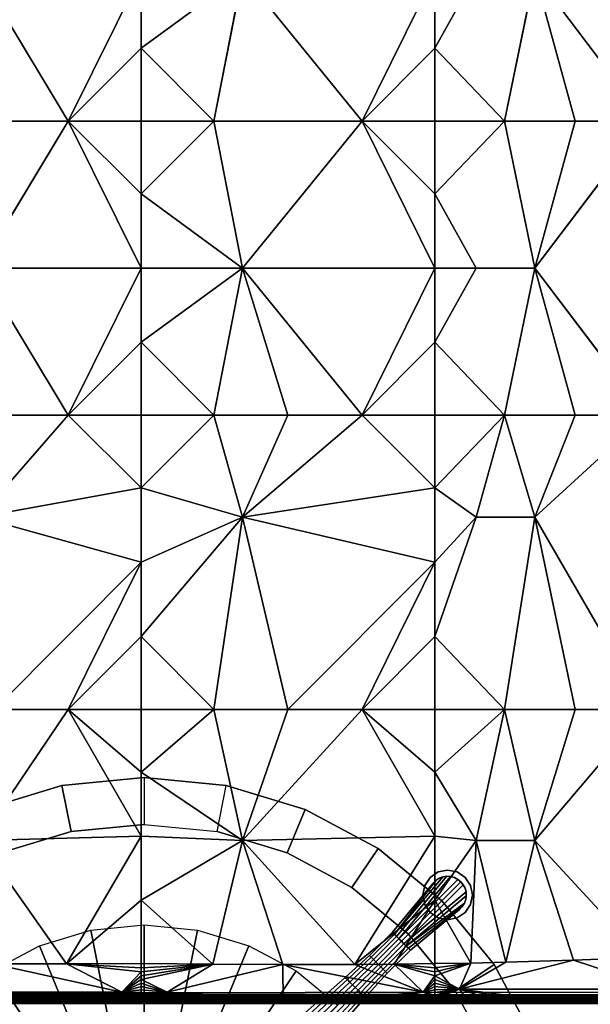
# Model space of a CAD drawing. Units: inches. Extents: x 0 to 236, y -4 to 202.
# Drawn here: x 210 to 221, y 12 to 32 of the extents above; entities that cross this region are included whole.
import ezdxf

# ---------------------------------------------------------------- set-up
doc = ezdxf.new("R2010")
doc.units = ezdxf.units.IN
doc.header["$MEASUREMENT"] = 0
for name, color, linetype in [('SEAT-UPHOLSTERY', 5, 'Continuous'), ('TABLE-BASE', 6, 'Continuous'), ('TABLE-LAMTOP', 6, 'Continuous'), ('TABLE-TOPEDGE', 6, 'Continuous')]:
    doc.layers.add(name, color=color, linetype=linetype)

# ---------------------------------------------------------------- blocks, each defined once
blk = doc.blocks.new('L5451L_0T')
at = {"layer": 'TABLE-BASE'}
for points in [[(2.82, -0.561, 20.466), (2.875, 0, 20.466), (5.5, 0, 20.466), (5.394, -1.073, 20.466)], [(2.656, -1.1, 20.466), (2.82, -0.561, 20.466), (5.394, -1.073, 20.466), (5.081, -2.105, 20.466)], [(2.39, -1.597, 20.466), (2.656, -1.1, 20.466), (5.081, -2.105, 20.466), (4.573, -3.056, 20.466)], [(2.033, -2.033, 20.466), (2.39, -1.597, 20.466), (4.573, -3.056, 20.466), (3.889, -3.889, 20.466)], [(1.597, -2.39, 20.466), (2.033, -2.033, 20.466), (3.889, -3.889, 20.466), (3.056, -4.573, 20.466)], [(1.1, -2.656, 20.466), (1.597, -2.39, 20.466), (3.056, -4.573, 20.466), (2.105, -5.081, 20.466)], [(0.561, -2.82, 20.466), (1.1, -2.656, 20.466), (2.105, -5.081, 20.466), (1.073, -5.394, 20.466)], [(0, -2.875, 20.466), (0.561, -2.82, 20.466), (1.073, -5.394, 20.466), (0, -5.5, 20.466)], [(-0.278, -4.869, 1.024), (-0.354, -4.855, 0.963), (-0.283, -6, 0.863), (-0.222, -6, 0.913)], [(-0.191, -4.879, 1.069), (-0.278, -4.869, 1.024), (-0.222, -6, 0.913), (-0.153, -6, 0.95)], [(-0.098, -4.885, 1.096), (-0.191, -4.879, 1.069), (-0.153, -6, 0.95), (-0.078, -6, 0.973)], [(0, -4.887, 1.106), (-0.098, -4.885, 1.096), (-0.078, -6, 0.973), (0, -6, 0.98)], [(0.098, -4.885, 1.096), (0, -4.887, 1.106), (0, -6, 0.98), (0.078, -6, 0.973)], [(0.191, -4.879, 1.069), (0.098, -4.885, 1.096), (0.078, -6, 0.973), (0.153, -6, 0.95)], [(0.278, -4.869, 1.024), (0.191, -4.879, 1.069), (0.153, -6, 0.95), (0.222, -6, 0.913)], [(0.354, -4.855, 0.963), (0.278, -4.869, 1.024), (0.222, -6, 0.913), (0.283, -6, 0.863)], [(-0.222, -6, 0.913), (-0.283, -6, 0.863), (-0.255, -6.656, 0.875), (-0.2, -6.656, 0.92)], [(-0.153, -6, 0.95), (-0.222, -6, 0.913), (-0.2, -6.656, 0.92), (-0.138, -6.656, 0.953)], [(-0.078, -6, 0.973), (-0.153, -6, 0.95), (-0.138, -6.656, 0.953), (-0.07, -6.656, 0.973)], [(0, -6, 0.98), (-0.078, -6, 0.973), (-0.07, -6.656, 0.973), (0, -6.656, 0.98)], [(0.078, -6, 0.973), (0, -6, 0.98), (0, -6.656, 0.98), (0.07, -6.656, 0.973)], [(0.153, -6, 0.95), (0.078, -6, 0.973), (0.07, -6.656, 0.973), (0.138, -6.656, 0.953)], [(0.222, -6, 0.913), (0.153, -6, 0.95), (0.138, -6.656, 0.953), (0.2, -6.656, 0.92)], [(0.283, -6, 0.863), (0.222, -6, 0.913), (0.2, -6.656, 0.92), (0.255, -6.656, 0.875)], [(-0.2, -6.656, 0.92), (-0.255, -6.656, 0.875), (-0.255, -7.312, 0.875), (-0.2, -7.312, 0.888)], [(-0.138, -6.656, 0.953), (-0.2, -6.656, 0.92), (-0.2, -7.312, 0.888), (-0.138, -7.312, 0.903)], [(-0.07, -6.656, 0.973), (-0.138, -6.656, 0.953), (-0.138, -7.312, 0.903), (-0.07, -7.312, 0.912)], [(0, -6.656, 0.98), (-0.07, -6.656, 0.973), (-0.07, -7.312, 0.912), (0, -7.312, 0.918)], [(0.07, -6.656, 0.973), (0, -6.656, 0.98), (0, -7.312, 0.918), (0.07, -7.312, 0.912)], [(0.138, -6.656, 0.953), (0.07, -6.656, 0.973), (0.07, -7.312, 0.912), (0.138, -7.312, 0.902)], [(0.2, -6.656, 0.92), (0.138, -6.656, 0.953), (0.138, -7.312, 0.902), (0.2, -7.312, 0.886)], [(0.255, -6.656, 0.875), (0.2, -6.656, 0.92), (0.2, -7.312, 0.886), (0.255, -7.312, 0.875)], [(-0.138, -7.312, 0.903), (-0.2, -7.312, 0.888), (-0.373, -8.668, 0.918), (-0.356, -8.744, 0.918)], [(-0.2, -7.312, 0.888), (-0.255, -7.312, 0.875), (-0.373, -8.59, 0.918), (-0.373, -8.668, 0.918)], [(-0.373, -8.59, 0.875), (-0.373, -8.59, 0.918), (-0.255, -7.312, 0.875), (-0.373, -8.59, 0.875)], [(-0.138, -7.312, 0.903), (-0.356, -8.744, 0.918), (-0.323, -8.815, 0.918), (-0.277, -8.878, 0.918)], [(-0.07, -7.312, 0.912), (-0.138, -7.312, 0.903), (-0.277, -8.878, 0.918), (-0.219, -8.929, 0.918)], [(-0.07, -7.312, 0.912), (-0.219, -8.929, 0.918), (-0.151, -8.968, 0.918), (-0.077, -8.992, 0.918)], [(0, -7.312, 0.918), (-0.07, -7.312, 0.912), (-0.077, -8.992, 0.918), (0, -9, 0.918)], [(0.07, -7.312, 0.912), (0, -7.312, 0.918), (0, -9, 0.918), (0.077, -8.992, 0.918)], [(0.138, -7.312, 0.902), (0.07, -7.312, 0.912), (0.219, -8.929, 0.918), (0.277, -8.878, 0.918)], [(0.07, -7.312, 0.912), (0.077, -8.992, 0.918), (0.151, -8.968, 0.918), (0.219, -8.929, 0.918)], [(0.2, -7.312, 0.886), (0.138, -7.312, 0.902), (0.277, -8.878, 0.918), (0.323, -8.815, 0.918)], [(0.255, -7.312, 0.875), (0.2, -7.312, 0.886), (0.373, -8.668, 0.918), (0.373, -8.59, 0.918)], [(0.2, -7.312, 0.886), (0.323, -8.815, 0.918), (0.356, -8.744, 0.918), (0.373, -8.668, 0.918)], [(0.255, -7.312, 0.875), (0.373, -8.59, 0.918), (0.373, -8.59, 0.875)], [(-0.462, -8.434), (-0.462, -8.434, 0.125), (-0.354, -8.271, 0.125), (-0.354, -8.271)], [(-0.354, -8.271), (-0.354, -8.271, 0.125), (-0.191, -8.163, 0.125), (-0.191, -8.163)], [(-0.191, -8.163), (-0.191, -8.163, 0.125), (0, -8.125, 0.125), (0, -8.125)], [(0, -8.125), (0, -8.125, 0.125), (0.191, -8.163, 0.125), (0.191, -8.163)], [(0.191, -8.163), (0.191, -8.163, 0.125), (0.354, -8.271, 0.125), (0.354, -8.271)], [(0.354, -8.271), (0.354, -8.271, 0.125), (0.462, -8.434, 0.125), (0.462, -8.434)], [(-0.5, -8.625), (-0.5, -8.625, 0.125), (-0.462, -8.434, 0.125), (-0.462, -8.434)], [(0.462, -8.434), (0.462, -8.434, 0.125), (0.5, -8.625, 0.125), (0.5, -8.625)], [(-0.462, -8.816), (-0.462, -8.816, 0.125), (-0.5, -8.625, 0.125), (-0.5, -8.625)], [(-0.373, -8.668, 0.875), (-0.373, -8.59, 0.875), (-0.373, -8.59, 0.125), (-0.373, -8.668, 0.125)], [(-0.373, -8.668, 0.918), (-0.373, -8.59, 0.918), (-0.373, -8.59, 0.875), (-0.373, -8.668, 0.875)], [(-0.356, -8.744, 0.875), (-0.373, -8.668, 0.875), (-0.373, -8.668, 0.125), (-0.356, -8.744, 0.125)], [(-0.356, -8.744, 0.918), (-0.373, -8.668, 0.918), (-0.373, -8.668, 0.875), (-0.356, -8.744, 0.875)], [(0.373, -8.668, 0.875), (0.356, -8.744, 0.875), (0.356, -8.744, 0.125), (0.373, -8.668, 0.125)], [(0.373, -8.668, 0.918), (0.356, -8.744, 0.918), (0.356, -8.744, 0.875), (0.373, -8.668, 0.875)], [(0.373, -8.59, 0.875), (0.373, -8.668, 0.875), (0.373, -8.668, 0.125), (0.373, -8.59, 0.125)], [(0.373, -8.59, 0.918), (0.373, -8.668, 0.918), (0.373, -8.668, 0.875), (0.373, -8.59, 0.875)], [(0.5, -8.625), (0.5, -8.625, 0.125), (0.462, -8.816, 0.125), (0.462, -8.816)], [(-0.354, -8.979), (-0.354, -8.979, 0.125), (-0.462, -8.816, 0.125), (-0.462, -8.816)], [(-0.323, -8.815, 0.875), (-0.356, -8.744, 0.875), (-0.356, -8.744, 0.125), (-0.323, -8.815, 0.125)], [(-0.323, -8.815, 0.918), (-0.356, -8.744, 0.918), (-0.356, -8.744, 0.875), (-0.323, -8.815, 0.875)], [(-0.277, -8.878, 0.875), (-0.323, -8.815, 0.875), (-0.323, -8.815, 0.125), (-0.277, -8.878, 0.125)], [(-0.277, -8.878, 0.918), (-0.323, -8.815, 0.918), (-0.323, -8.815, 0.875), (-0.277, -8.878, 0.875)], [(-0.219, -8.929, 0.875), (-0.277, -8.878, 0.875), (-0.277, -8.878, 0.125), (-0.219, -8.929, 0.125)], [(-0.219, -8.929, 0.918), (-0.277, -8.878, 0.918), (-0.277, -8.878, 0.875), (-0.219, -8.929, 0.875)], [(0.277, -8.878, 0.875), (0.219, -8.929, 0.875), (0.219, -8.929, 0.125), (0.277, -8.878, 0.125)], [(0.277, -8.878, 0.918), (0.219, -8.929, 0.918), (0.219, -8.929, 0.875), (0.277, -8.878, 0.875)], [(0.323, -8.815, 0.875), (0.277, -8.878, 0.875), (0.277, -8.878, 0.125), (0.323, -8.815, 0.125)], [(0.323, -8.815, 0.918), (0.277, -8.878, 0.918), (0.277, -8.878, 0.875), (0.323, -8.815, 0.875)], [(0.356, -8.744, 0.875), (0.323, -8.815, 0.875), (0.323, -8.815, 0.125), (0.356, -8.744, 0.125)], [(0.356, -8.744, 0.918), (0.323, -8.815, 0.918), (0.323, -8.815, 0.875), (0.356, -8.744, 0.875)], [(0.462, -8.816), (0.462, -8.816, 0.125), (0.354, -8.979, 0.125), (0.354, -8.979)], [(-0.191, -9.087), (-0.191, -9.087, 0.125), (-0.354, -8.979, 0.125), (-0.354, -8.979)], [(-0.151, -8.968, 0.875), (-0.219, -8.929, 0.875), (-0.219, -8.929, 0.125), (-0.151, -8.968, 0.125)], [(-0.151, -8.968, 0.918), (-0.219, -8.929, 0.918), (-0.219, -8.929, 0.875), (-0.151, -8.968, 0.875)], [(0, -9.125), (0, -9.125, 0.125), (-0.191, -9.087, 0.125), (-0.191, -9.087)], [(-0.077, -8.992, 0.875), (-0.151, -8.968, 0.875), (-0.151, -8.968, 0.125), (-0.077, -8.992, 0.125)], [(-0.077, -8.992, 0.918), (-0.151, -8.968, 0.918), (-0.151, -8.968, 0.875), (-0.077, -8.992, 0.875)], [(0, -9, 0.875), (-0.077, -8.992, 0.875), (-0.077, -8.992, 0.125), (0, -9, 0.125)], [(0, -9, 0.918), (-0.077, -8.992, 0.918), (-0.077, -8.992, 0.875), (0, -9, 0.875)], [(0.077, -8.992, 0.875), (0, -9, 0.875), (0, -9, 0.125), (0.077, -8.992, 0.125)], [(0.077, -8.992, 0.918), (0, -9, 0.918), (0, -9, 0.875), (0.077, -8.992, 0.875)], [(0.191, -9.087), (0.191, -9.087, 0.125), (0, -9.125, 0.125), (0, -9.125)], [(0.151, -8.968, 0.875), (0.077, -8.992, 0.875), (0.077, -8.992, 0.125), (0.151, -8.968, 0.125)], [(0.151, -8.968, 0.918), (0.077, -8.992, 0.918), (0.077, -8.992, 0.875), (0.151, -8.968, 0.875)], [(0.219, -8.929, 0.875), (0.151, -8.968, 0.875), (0.151, -8.968, 0.125), (0.219, -8.929, 0.125)], [(0.219, -8.929, 0.918), (0.151, -8.968, 0.918), (0.151, -8.968, 0.875), (0.219, -8.929, 0.875)], [(0.354, -8.979), (0.354, -8.979, 0.125), (0.191, -9.087, 0.125), (0.191, -9.087)]]:
    blk.add_3dface(points, dxfattribs=at)
for points, invisible_edges in [([(-0.283, -6, 0.171), (-0.283, -6, 0.863), (-0.354, -4.855, 0.963), (-0.354, -4.855, 0.215)], 5), ([(0.354, -4.855, 0.963), (0.283, -6, 0.863), (0.283, -6, 0.171), (0.354, -4.855, 0.215)], 10), ([(-0.255, -6.656, 0.147), (-0.255, -6.656, 0.875), (-0.283, -6, 0.863), (-0.283, -6, 0.171)], 5), ([(0.283, -6, 0.863), (0.255, -6.656, 0.875), (0.255, -6.656, 0.147), (0.283, -6, 0.171)], 10), ([(-0.255, -7.312, 0.125), (-0.255, -7.312, 0.875), (-0.255, -6.656, 0.875), (-0.255, -6.656, 0.147)], 5), ([(0.255, -6.656, 0.875), (0.255, -7.312, 0.875), (0.255, -7.312, 0.125), (0.255, -6.656, 0.147)], 10), ([(-0.255, -7.312, 0.875), (-0.255, -7.312, 0.125), (-0.373, -8.59, 0.125), (-0.373, -8.59, 0.875)], 1), ([(0.373, -8.59, 0.125), (0.255, -7.312, 0.125), (0.255, -7.312, 0.875), (0.373, -8.59, 0.875)], 2), ([(-0.354, -8.271, 0.125), (-0.462, -8.434, 0.125), (-0.5, -8.625, 0.125), (-0.462, -8.816, 0.125)], 8), ([(-0.191, -8.163, 0.125), (-0.354, -8.271, 0.125), (-0.462, -8.816, 0.125), (-0.354, -8.979, 0.125)], 10), ([(-0.354, -8.979, 0.125), (-0.191, -9.087, 0.125), (0, -8.125, 0.125), (-0.191, -8.163, 0.125)], 10), ([(0.191, -8.163, 0.125), (0, -8.125, 0.125), (-0.191, -9.087, 0.125), (0, -9.125, 0.125)], 10), ([(0, -9.125, 0.125), (0.191, -9.087, 0.125), (0.354, -8.271, 0.125), (0.191, -8.163, 0.125)], 10), ([(0.191, -9.087, 0.125), (0.354, -8.979, 0.125), (0.462, -8.434, 0.125), (0.354, -8.271, 0.125)], 10), ([(0.354, -8.979, 0.125), (0.462, -8.816, 0.125), (0.5, -8.625, 0.125), (0.462, -8.434, 0.125)], 8)]:
    blk.add_3dface(points, dxfattribs=dict(at, invisible_edges=invisible_edges))
at = {"layer": 'TABLE-LAMTOP'}
for points, invisible_edges in [([(0, 0, 21.45), (8.297, 1.65, 21.45), (7.816, 3.238, 21.45), (7.034, 4.7, 21.45)], 9), ([(6.943, 2.876, 20.466), (7.37, 1.466, 20.466), (0, 0, 20.466), (6.248, 4.175, 20.466)], 6), ([(0, 0, 21.45), (8.297, -1.65, 21.45), (8.46, 0, 21.45), (8.297, 1.65, 21.45)], 9), ([(7.515, 0, 20.466), (7.37, -1.466, 20.466), (0, 0, 20.466), (7.37, 1.466, 20.466)], 6), ([(0, 0, 21.45), (-4.7, -7.034, 21.45), (-3.238, -7.816, 21.45), (-1.65, -8.297, 21.45)], 9), ([(-2.876, -6.943, 20.466), (-4.175, -6.248, 20.466), (0, 0, 20.466), (-1.466, -7.37, 20.466)], 6), ([(0, 0, 21.45), (-1.65, -8.297, 21.45), (0, -8.46, 21.45), (1.65, -8.297, 21.45)], 9), ([(0, -7.515, 20.466), (-1.466, -7.37, 20.466), (0, 0, 20.466), (1.466, -7.37, 20.466)], 6), ([(6.943, -2.876, 20.466), (6.248, -4.175, 20.466), (0, 0, 20.466), (7.37, -1.466, 20.466)], 6), ([(0, 0, 21.45), (7.034, -4.7, 21.45), (7.816, -3.238, 21.45), (8.297, -1.65, 21.45)], 9), ([(5.314, -5.314, 20.466), (4.175, -6.248, 20.466), (0, 0, 20.466), (6.248, -4.175, 20.466)], 6), ([(0, 0, 21.45), (4.7, -7.034, 21.45), (5.982, -5.982, 21.45), (7.034, -4.7, 21.45)], 9), ([(2.876, -6.943, 20.466), (1.466, -7.37, 20.466), (0, 0, 20.466), (4.175, -6.248, 20.466)], 6), ([(0, 0, 21.45), (1.65, -8.297, 21.45), (3.238, -7.816, 21.45), (4.7, -7.034, 21.45)], 9)]:
    blk.add_3dface(points, dxfattribs=dict(at, invisible_edges=invisible_edges))
for points in [[(6.943, -2.876, 20.466), (7.816, -3.238, 20.81), (7.034, -4.7, 20.81), (6.248, -4.175, 20.466)], [(6.248, -4.175, 20.466), (7.034, -4.7, 20.81), (5.982, -5.982, 20.81), (5.314, -5.314, 20.466)], [(4.175, -6.248, 20.466), (4.7, -7.034, 20.81), (3.238, -7.816, 20.81), (2.876, -6.943, 20.466)], [(-1.466, -7.37, 20.466), (-1.65, -8.297, 20.81), (-3.238, -7.816, 20.81), (-2.876, -6.943, 20.466)], [(2.876, -6.943, 20.466), (3.238, -7.816, 20.81), (1.65, -8.297, 20.81), (1.466, -7.37, 20.466)], [(0, -7.515, 20.466), (0, -8.46, 20.81), (-1.65, -8.297, 20.81), (-1.466, -7.37, 20.466)], [(1.466, -7.37, 20.466), (1.65, -8.297, 20.81), (0, -8.46, 20.81), (0, -7.515, 20.466)]]:
    blk.add_3dface(points, dxfattribs=at)
at = {"layer": 'TABLE-TOPEDGE'}
for points in [[(7.816, -3.238, 20.81), (7.816, -3.238, 21.45), (7.034, -4.7, 21.45), (7.034, -4.7, 20.81)], [(7.034, -4.7, 20.81), (7.034, -4.7, 21.45), (5.982, -5.982, 21.45), (5.982, -5.982, 20.81)], [(5.982, -5.982, 20.81), (5.982, -5.982, 21.45), (4.7, -7.034, 21.45), (4.7, -7.034, 20.81)], [(4.7, -7.034, 20.81), (4.7, -7.034, 21.45), (3.238, -7.816, 21.45), (3.238, -7.816, 20.81)], [(-1.65, -8.297, 20.81), (-1.65, -8.297, 21.45), (-3.238, -7.816, 21.45), (-3.238, -7.816, 20.81)], [(3.238, -7.816, 20.81), (3.238, -7.816, 21.45), (1.65, -8.297, 21.45), (1.65, -8.297, 20.81)], [(0, -8.46, 20.81), (0, -8.46, 21.45), (-1.65, -8.297, 21.45), (-1.65, -8.297, 20.81)], [(1.65, -8.297, 20.81), (1.65, -8.297, 21.45), (0, -8.46, 21.45), (0, -8.46, 20.81)]]:
    blk.add_3dface(points, dxfattribs=at)
blk = doc.blocks.new('SSK3N_0T')
at = {"layer": 'SEAT-UPHOLSTERY'}
for points, invisible_edges in [([(-29.264, -11.069, 2.756), (-35.202, 5.599, 2.756), (35.204, 5.596, 2.756)], 15), ([(-29.264, -11.069, 2.756), (35.204, 5.596, 2.756), (29.264, -11.069, 2.756)], 15), ([(29.264, -11.069, 2.756), (35.204, 5.596, 2.756), (29.367, -11.04, 2.756)], 3), ([(29.367, -11.04, 2.756), (35.204, 5.596, 2.756), (29.474, -11.025, 2.756)], 3), ([(29.474, -11.025, 2.756), (35.204, 5.596, 2.756), (29.581, -11.025, 2.756)], 3), ([(29.581, -11.025, 2.756), (35.204, 5.596, 2.756), (29.688, -11.04, 2.756)], 3), ([(29.688, -11.04, 2.756), (35.204, 5.596, 2.756), (29.791, -11.069, 2.756)], 3), ([(29.791, -11.069, 2.756), (35.204, 5.596, 2.756), (29.89, -11.112, 2.756)], 3), ([(29.89, -11.112, 2.756), (35.204, 5.596, 2.756), (29.982, -11.168, 2.756)], 3), ([(29.982, -11.168, 2.756), (35.204, 5.596, 2.756), (30.065, -11.236, 2.756)], 3), ([(30.065, -11.236, 2.756), (35.204, 5.596, 2.756), (30.138, -11.314, 2.756)], 3), ([(30.138, -11.314, 2.756), (35.204, 5.596, 2.756), (30.2, -11.402, 2.756)], 3), ([(30.2, -11.402, 2.756), (35.204, 5.596, 2.756), (30.25, -11.497, 2.756)], 3), ([(30.25, -11.497, 2.756), (35.204, 5.596, 2.756), (35.201, -17.545, 2.756)], 15), ([(35.201, -17.545, 2.756), (35.204, 5.596, 2.756), (35.228, -17.537, 2.758)], 1), ([(35.228, -17.537, 2.758), (35.204, 5.596, 2.756), (35.23, 5.593, 2.758)], 12), ([(35.228, -17.537, 2.758), (35.23, 5.593, 2.758), (35.257, 5.591, 2.764)], 1), ([(35.431, -17.537, 2.961), (35.433, 5.591, 2.992), (35.433, -17.541, 2.981)], 2), ([(35.433, 5.591, 2.992), (35.433, -17.917, 6.099), (35.433, -17.905, 5.239)], 13), ([(35.433, 5.591, 13.609), (35.433, -0.017, 13.746), (35.433, 5.591, 2.992)], 15), ([(35.433, 5.591, 2.992), (35.433, -5.902, 13.745), (35.433, -17.777, 7.543)], 15), ([(35.433, 5.591, 2.992), (35.433, -17.824, 4.396), (35.433, -17.541, 2.981)], 15), ([(35.433, 5.591, 2.992), (35.433, -0.017, 13.746), (35.433, -5.902, 13.745)], 15), ([(35.433, 5.591, 13.609), (35.433, 4.883, 13.809), (35.433, -0.017, 13.746)], 12), ([(35.433, 5.591, 2.992), (35.433, -17.868, 6.873), (35.433, -17.917, 6.099)], 13), ([(35.433, -17.905, 5.239), (35.433, -17.824, 4.396), (35.433, 5.591, 2.992)], 15), ([(35.433, -17.777, 7.543), (35.433, -17.868, 6.873), (35.433, 5.591, 2.992)], 15), ([(23.622, 4.245, 14.879), (17.717, 4.245, 14.879), (20.669, 2.004, 15.214)], 1), ([(35.433, 3.422, 14.06), (35.433, 2.743, 14.102), (35.433, -0.017, 13.746)], 2), ([(35.433, -0.017, 13.746), (35.433, 2.743, 14.102), (35.433, 0.699, 13.923)], 1), ([(14.764, 0.827, 15.12), (17.717, 1.396, 14.855), (14.764, 2.004, 15.214)], 1), ([(20.669, 0.827, 15.12), (20.669, 2.004, 15.214), (17.717, 1.396, 14.855)], 12), ([(20.669, 0.827, 15.12), (23.622, 1.396, 14.855), (20.669, 2.004, 15.214)], 1), ([(25.668, 0.827, 15.087), (29.528, 1.396, 14.855), (25.67, 2.004, 15.187)], 1), ([(16.253, 0, 14.862), (17.717, 1.396, 14.855), (14.764, 0.827, 15.12)], 2), ([(19.18, 0, 14.862), (20.669, 0.827, 15.12), (17.717, 1.396, 14.855)], 2), ([(22.159, 0, 14.862), (23.622, 1.396, 14.855), (20.669, 0.827, 15.12)], 2), ([(28.062, 0, 14.862), (29.528, 1.396, 14.855), (25.668, 0.827, 15.087)], 2), ([(35.433, -0.017, 13.746), (35.433, -3.052, 14.205), (35.433, -3.75, 14.17)], 1), ([(35.433, -0.017, 13.746), (35.433, -5.168, 13.945), (35.433, -5.902, 13.745)], 12), ([(35.433, -0.017, 13.746), (35.433, -2.343, 14.188), (35.433, -3.052, 14.205)], 12), ([(17.717, -2.956, 14.972), (17.717, -1.465, 14.87), (14.764, -3.864, 15.35)], 12), ([(20.669, -3.864, 15.35), (17.717, -1.465, 14.87), (17.717, -2.956, 14.972)], 12), ([(14.764, -3.864, 15.35), (17.717, -4.445, 14.87), (17.717, -2.956, 14.972)], 12), ([(17.717, -2.956, 14.972), (17.717, -4.445, 14.87), (20.669, -3.864, 15.35)], 12), ([(35.206, -5.38, 14.541), (35.154, -5.905, 14.461), (35.211, -5.904, 14.395)], 12), ([(35.211, -5.904, 14.395), (35.262, -5.904, 14.324), (35.206, -5.38, 14.541)], 12), ([(35.433, -17.779, 9.765), (35.433, -5.902, 13.745), (35.433, -11.807, 13.746)], 15), ([(35.433, -17.777, 7.543), (35.433, -5.902, 13.745), (35.433, -17.525, 8.662)], 15), ([(35.433, -17.525, 8.662), (35.433, -5.902, 13.745), (35.433, -17.779, 9.765)], 15), ([(35.433, -5.902, 13.745), (35.433, -6.587, 13.928), (35.433, -11.807, 13.746)], 12), ([(17.717, -8.855, 14.972), (17.717, -7.366, 14.87), (14.764, -9.151, 15.361)], 12), ([(20.669, -9.153, 15.361), (17.717, -7.366, 14.87), (17.717, -8.855, 14.972)], 12)]:
    blk.add_3dface(points, dxfattribs=dict(at, invisible_edges=invisible_edges))
for points in [[(35.228, -17.537, 2.758), (35.257, 5.591, 2.764), (35.252, -17.548, 2.763)], [(35.252, -17.548, 2.763), (35.257, 5.591, 2.764), (35.287, 5.591, 2.774)], [(35.252, -17.548, 2.763), (35.287, 5.591, 2.774), (35.291, -17.551, 2.776)], [(35.291, -17.551, 2.776), (35.287, 5.591, 2.774), (35.315, 5.591, 2.788)], [(35.291, -17.551, 2.776), (35.315, 5.591, 2.788), (35.315, -17.537, 2.788)], [(35.315, -17.537, 2.788), (35.315, 5.591, 2.788), (35.338, 5.592, 2.802)], [(35.315, -17.537, 2.788), (35.338, 5.592, 2.802), (35.341, -17.537, 2.805)], [(35.341, -17.537, 2.805), (35.338, 5.592, 2.802), (35.363, 5.603, 2.824)], [(35.341, -17.537, 2.805), (35.363, 5.603, 2.824), (35.366, -17.55, 2.827)], [(35.366, -17.55, 2.827), (35.363, 5.603, 2.824), (35.384, 5.591, 2.848)], [(35.366, -17.55, 2.827), (35.384, 5.591, 2.848), (35.384, -17.537, 2.848)], [(35.384, -17.537, 2.848), (35.402, 5.593, 2.875), (35.399, -17.545, 2.869)], [(35.384, -17.537, 2.848), (35.384, 5.591, 2.848), (35.402, 5.593, 2.875)], [(35.399, -17.545, 2.869), (35.402, 5.593, 2.875), (35.415, 5.591, 2.902)], [(35.399, -17.545, 2.869), (35.415, 5.591, 2.902), (35.415, -17.537, 2.902)], [(35.415, -17.537, 2.902), (35.415, 5.591, 2.902), (35.424, 5.596, 2.926)], [(35.415, -17.537, 2.902), (35.424, 5.596, 2.926), (35.424, -17.548, 2.927)], [(35.424, -17.548, 2.927), (35.431, 5.596, 2.963), (35.431, -17.537, 2.961)], [(35.424, -17.548, 2.927), (35.424, 5.596, 2.926), (35.431, 5.596, 2.963)], [(35.431, -17.537, 2.961), (35.431, 5.596, 2.963), (35.433, 5.591, 2.992)], [(35.433, -0.017, 13.746), (35.433, 4.883, 13.809), (35.433, 4.132, 13.966)], [(35.146, 4.564, 14.592), (34.505, 4.178, 14.954), (34.559, 2.785, 15.079)], [(35.146, 4.564, 14.592), (34.559, 2.785, 15.079), (35.146, 0.492, 14.589)], [(35.433, 2.743, 14.102), (35.146, 4.564, 14.592), (35.146, 0.492, 14.589)], [(35.433, 3.422, 14.06), (35.146, 4.564, 14.592), (35.433, 2.743, 14.102)], [(17.717, 4.245, 14.879), (11.811, 4.245, 14.879), (14.764, 2.004, 15.214)], [(14.764, 2.004, 15.214), (17.717, 2.819, 14.96), (17.717, 4.245, 14.879)], [(20.669, 2.004, 15.214), (17.717, 4.245, 14.879), (17.717, 2.819, 14.96)], [(20.669, 2.004, 15.214), (23.622, 2.819, 14.96), (23.622, 4.245, 14.879)], [(25.67, 2.004, 15.187), (29.528, 4.245, 14.879), (23.622, 4.245, 14.879)], [(23.622, 4.245, 14.879), (23.622, 2.819, 14.96), (25.67, 2.004, 15.187)], [(25.67, 2.004, 15.187), (29.528, 2.819, 14.96), (29.528, 4.245, 14.879)], [(34.505, 4.178, 14.954), (29.528, 4.245, 14.879), (32.162, 2.004, 15.211)], [(29.528, 4.245, 14.879), (29.528, 2.819, 14.96), (32.162, 2.004, 15.211)], [(34.505, 4.178, 14.954), (32.162, 2.004, 15.211), (34.559, 2.785, 15.079)], [(35.433, -0.017, 13.746), (35.433, 4.132, 13.966), (35.433, 3.422, 14.06)], [(14.764, 2.004, 15.214), (17.717, 1.396, 14.855), (17.717, 2.819, 14.96)], [(20.669, 2.004, 15.214), (17.717, 2.819, 14.96), (17.717, 1.396, 14.855)], [(20.669, 2.004, 15.214), (23.622, 1.396, 14.855), (23.622, 2.819, 14.96)], [(25.67, 2.004, 15.187), (23.622, 2.819, 14.96), (23.622, 1.396, 14.855)], [(25.67, 2.004, 15.187), (29.528, 1.396, 14.855), (29.528, 2.819, 14.96)], [(32.162, 2.004, 15.211), (29.528, 2.819, 14.96), (29.528, 1.396, 14.855)], [(34.559, 2.785, 15.079), (32.162, 2.004, 15.211), (34.603, 1.422, 15.018)], [(35.146, 0.492, 14.589), (34.559, 2.785, 15.079), (34.603, 1.422, 15.018)], [(35.433, 2.743, 14.102), (35.146, 0.492, 14.589), (35.433, 2.072, 14.094)], [(35.433, 0.699, 13.923), (35.433, 2.743, 14.102), (35.433, 1.395, 14.037)], [(35.433, 1.395, 14.037), (35.433, 2.743, 14.102), (35.433, 2.072, 14.094)], [(25.67, 2.004, 15.187), (23.622, 1.396, 14.855), (25.668, 0.827, 15.087)], [(32.162, 2.004, 15.211), (29.528, 1.396, 14.855), (32.161, 0.827, 15.116)], [(34.603, 1.422, 15.018), (32.162, 2.004, 15.211), (32.161, 0.827, 15.116)], [(35.433, 2.072, 14.094), (35.146, 0.492, 14.589), (35.433, 1.395, 14.037)], [(17.717, 0, 14.567), (17.717, 1.396, 14.855), (16.253, 0, 14.862)], [(19.18, 0, 14.862), (17.717, 1.396, 14.855), (17.717, 0, 14.567)], [(23.622, 0, 14.567), (23.622, 1.396, 14.855), (22.159, 0, 14.862)], [(25.083, 0, 14.862), (25.668, 0.827, 15.087), (23.622, 1.396, 14.855)], [(25.083, 0, 14.862), (23.622, 1.396, 14.855), (23.622, 0, 14.567)], [(29.528, 0, 14.567), (29.528, 1.396, 14.855), (28.062, 0, 14.862)], [(32.161, 0.827, 15.116), (29.528, 1.396, 14.855), (30.79, 0, 14.833)], [(29.528, 1.396, 14.855), (29.528, 0, 14.567), (30.79, 0, 14.833)], [(34.603, 1.422, 15.018), (32.161, 0.827, 15.116), (34.62, 0.723, 14.914)], [(35.146, 0.492, 14.589), (34.603, 1.422, 15.018), (34.62, 0.723, 14.914)], [(35.433, 1.395, 14.037), (35.146, 0.492, 14.589), (35.433, 0.699, 13.923)], [(16.253, 0, 14.862), (14.764, 0.827, 15.12), (14.764, 0, 14.961)], [(20.669, 0, 14.961), (20.669, 0.827, 15.12), (19.18, 0, 14.862)], [(22.159, 0, 14.862), (20.669, 0.827, 15.12), (20.669, 0, 14.961)], [(26.572, 0, 14.961), (25.668, 0.827, 15.087), (25.083, 0, 14.862)], [(28.062, 0, 14.862), (25.668, 0.827, 15.087), (26.572, 0, 14.961)], [(32.161, 0.827, 15.116), (30.79, 0, 14.833), (32.072, 0, 14.953)], [(32.072, 0, 14.953), (33.358, 0, 14.926), (32.161, 0.827, 15.116)], [(34.62, 0.723, 14.914), (32.161, 0.827, 15.116), (33.358, 0, 14.926)], [(34.62, 0.723, 14.914), (33.358, 0, 14.926), (34.63, 0, 14.754)], [(34.62, 0.723, 14.914), (34.877, -0.001, 14.67), (35.146, 0.492, 14.589)], [(34.62, 0.723, 14.914), (34.797, -0.001, 14.705), (34.877, -0.001, 14.67)], [(34.63, 0, 14.754), (34.715, 0, 14.733), (34.62, 0.723, 14.914)], [(34.62, 0.723, 14.914), (34.715, 0, 14.733), (34.797, -0.001, 14.705)], [(35.433, 0.699, 13.923), (35.146, 0.492, 14.589), (35.345, -0.01, 14.171)], [(35.433, 0.699, 13.923), (35.345, -0.01, 14.171), (35.377, -0.011, 14.089)], [(35.377, -0.011, 14.089), (35.401, -0.013, 14.005), (35.433, 0.699, 13.923)], [(35.433, 0.699, 13.923), (35.401, -0.013, 14.005), (35.419, -0.014, 13.92)], [(35.433, 0.699, 13.923), (35.419, -0.014, 13.92), (35.43, -0.016, 13.833)], [(35.43, -0.016, 13.833), (35.433, -0.017, 13.746), (35.433, 0.699, 13.923)], [(35.146, 0.492, 14.589), (34.877, -0.001, 14.67), (34.953, -0.002, 14.627)], [(35.146, 0.492, 14.589), (34.953, -0.002, 14.627), (35.025, -0.003, 14.578)], [(35.025, -0.003, 14.578), (35.092, -0.004, 14.522), (35.146, 0.492, 14.589)], [(35.146, 0.492, 14.589), (35.092, -0.004, 14.522), (35.154, -0.005, 14.461)], [(35.146, 0.492, 14.589), (35.307, -0.009, 14.249), (35.345, -0.01, 14.171)], [(35.146, 0.492, 14.589), (35.154, -0.005, 14.461), (35.211, -0.006, 14.395)], [(35.146, 0.492, 14.589), (35.262, -0.007, 14.324), (35.307, -0.009, 14.249)], [(35.211, -0.006, 14.395), (35.262, -0.007, 14.324), (35.146, 0.492, 14.589)], [(17.717, -1.465, 14.87), (14.764, 0, 14.961), (14.764, -3.864, 15.35)], [(17.717, -1.465, 14.87), (16.253, 0, 14.862), (14.764, 0, 14.961)], [(17.717, 0, 14.567), (16.253, 0, 14.862), (17.717, -1.465, 14.87)], [(17.717, -1.465, 14.87), (19.18, 0, 14.862), (17.717, 0, 14.567)], [(20.669, -3.864, 15.35), (20.669, 0, 14.961), (17.717, -1.465, 14.87)], [(20.669, 0, 14.961), (19.18, 0, 14.862), (17.717, -1.465, 14.87)], [(23.622, -1.465, 14.87), (20.669, 0, 14.961), (20.669, -3.864, 15.35)], [(23.622, -1.465, 14.87), (22.159, 0, 14.862), (20.669, 0, 14.961)], [(23.622, 0, 14.567), (22.159, 0, 14.862), (23.622, -1.465, 14.87)], [(25.667, -3.864, 15.311), (25.083, 0, 14.862), (23.622, -1.465, 14.87)], [(25.083, 0, 14.862), (23.622, 0, 14.567), (23.622, -1.465, 14.87)], [(26.572, 0, 14.961), (25.083, 0, 14.862), (25.667, -3.864, 15.311)], [(29.528, -2.956, 14.972), (26.572, 0, 14.961), (25.667, -3.864, 15.311)], [(29.528, -1.465, 14.87), (26.572, 0, 14.961), (29.528, -2.956, 14.972)], [(29.528, -1.465, 14.87), (28.062, 0, 14.862), (26.572, 0, 14.961)], [(29.528, 0, 14.567), (28.062, 0, 14.862), (29.528, -1.465, 14.87)], [(32.161, -3.864, 15.345), (32.072, 0, 14.953), (29.528, -1.465, 14.87)], [(29.528, -1.465, 14.87), (32.072, 0, 14.953), (30.79, 0, 14.833)], [(29.528, -1.465, 14.87), (30.79, 0, 14.833), (29.528, 0, 14.567)], [(32.161, -3.864, 15.345), (34.652, -1.612, 15.087), (32.072, 0, 14.953)], [(32.072, 0, 14.953), (34.652, -1.612, 15.087), (33.358, 0, 14.926)], [(33.358, 0, 14.926), (34.644, -0.82, 14.957), (34.63, 0, 14.754)], [(33.358, 0, 14.926), (34.652, -1.612, 15.087), (34.644, -0.82, 14.957)], [(34.63, 0, 14.754), (34.644, -0.82, 14.957), (34.715, 0, 14.733)], [(34.715, 0, 14.733), (34.644, -0.82, 14.957), (34.797, -0.001, 14.705)], [(34.877, -0.001, 14.67), (34.644, -0.82, 14.957), (35.206, -0.237, 14.47)], [(34.797, -0.001, 14.705), (34.644, -0.82, 14.957), (34.877, -0.001, 14.67)], [(34.877, -0.001, 14.67), (35.206, -0.237, 14.47), (34.953, -0.002, 14.627)], [(34.953, -0.002, 14.627), (35.206, -0.237, 14.47), (35.025, -0.003, 14.578)], [(35.025, -0.003, 14.578), (35.206, -0.237, 14.47), (35.092, -0.004, 14.522)], [(35.092, -0.004, 14.522), (35.206, -0.237, 14.47), (35.154, -0.005, 14.461)], [(35.154, -0.005, 14.461), (35.206, -0.237, 14.47), (35.211, -0.006, 14.395)], [(35.211, -0.006, 14.395), (35.206, -0.237, 14.47), (35.262, -0.007, 14.324)], [(35.262, -0.007, 14.324), (35.206, -0.237, 14.47), (35.307, -0.009, 14.249)], [(35.307, -0.009, 14.249), (35.206, -0.237, 14.47), (35.433, -1.61, 14.115)], [(35.307, -0.009, 14.249), (35.433, -1.61, 14.115), (35.433, -0.808, 13.966)], [(35.433, -0.808, 13.966), (35.345, -0.01, 14.171), (35.307, -0.009, 14.249)], [(35.433, -0.808, 13.966), (35.377, -0.011, 14.089), (35.345, -0.01, 14.171)], [(35.401, -0.013, 14.005), (35.377, -0.011, 14.089), (35.433, -0.808, 13.966)], [(35.433, -0.808, 13.966), (35.419, -0.014, 13.92), (35.401, -0.013, 14.005)], [(35.433, -0.808, 13.966), (35.43, -0.016, 13.833), (35.419, -0.014, 13.92)], [(35.433, -0.017, 13.746), (35.43, -0.016, 13.833), (35.433, -0.808, 13.966)], [(35.433, -0.017, 13.746), (35.433, -4.452, 14.085), (35.433, -5.168, 13.945)], [(35.433, -0.808, 13.966), (35.433, -2.343, 14.188), (35.433, -0.017, 13.746)], [(35.433, -3.75, 14.17), (35.433, -4.452, 14.085), (35.433, -0.017, 13.746)], [(34.644, -0.82, 14.957), (34.652, -1.612, 15.087), (35.206, -0.237, 14.47)], [(35.206, -0.237, 14.47), (34.652, -3.057, 15.168), (35.433, -3.052, 14.205)], [(35.206, -0.237, 14.47), (34.652, -1.612, 15.087), (34.652, -3.057, 15.168)], [(35.206, -0.237, 14.47), (35.433, -2.343, 14.188), (35.433, -1.61, 14.115)], [(35.433, -3.052, 14.205), (35.433, -2.343, 14.188), (35.206, -0.237, 14.47)], [(35.433, -0.808, 13.966), (35.433, -1.61, 14.115), (35.433, -2.343, 14.188)], [(23.622, -2.956, 14.972), (23.622, -1.465, 14.87), (20.669, -3.864, 15.35)], [(25.667, -3.864, 15.311), (23.622, -1.465, 14.87), (23.622, -2.956, 14.972)], [(29.528, -1.465, 14.87), (29.528, -2.956, 14.972), (32.161, -3.864, 15.345)], [(32.161, -3.864, 15.345), (34.652, -3.057, 15.168), (34.652, -1.612, 15.087)], [(20.669, -3.864, 15.35), (23.622, -4.445, 14.87), (23.622, -2.956, 14.972)], [(23.622, -2.956, 14.972), (23.622, -4.445, 14.87), (25.667, -3.864, 15.311)], [(29.528, -2.956, 14.972), (25.667, -3.864, 15.311), (29.528, -4.445, 14.87)], [(32.161, -3.864, 15.345), (29.528, -2.956, 14.972), (29.528, -4.445, 14.87)], [(34.643, -4.461, 15.059), (34.652, -3.057, 15.168), (32.161, -3.864, 15.345)], [(34.652, -3.057, 15.168), (34.643, -4.461, 15.059), (35.206, -5.38, 14.541)], [(35.433, -3.052, 14.205), (34.652, -3.057, 15.168), (35.206, -5.38, 14.541)], [(35.433, -3.052, 14.205), (35.206, -5.38, 14.541), (35.433, -3.75, 14.17)], [(35.433, -3.75, 14.17), (35.206, -5.38, 14.541), (35.433, -4.452, 14.085)], [(14.764, -3.864, 15.35), (16.253, -5.906, 14.862), (17.717, -4.445, 14.87)], [(14.764, -5.906, 14.961), (16.253, -5.906, 14.862), (14.764, -3.864, 15.35)], [(20.669, -3.864, 15.35), (17.717, -4.445, 14.87), (19.18, -5.906, 14.862)], [(20.669, -3.864, 15.35), (19.18, -5.906, 14.862), (20.669, -5.906, 14.961)], [(20.669, -5.906, 14.961), (22.159, -5.906, 14.862), (20.669, -3.864, 15.35)], [(20.669, -3.864, 15.35), (22.159, -5.906, 14.862), (23.622, -4.445, 14.87)], [(25.667, -3.864, 15.311), (23.622, -4.445, 14.87), (25.083, -5.906, 14.862)], [(25.667, -3.864, 15.311), (25.083, -5.906, 14.862), (26.572, -5.906, 14.961)], [(29.528, -4.445, 14.87), (25.667, -3.864, 15.311), (28.062, -5.906, 14.862)], [(26.572, -5.906, 14.961), (28.062, -5.906, 14.862), (25.667, -3.864, 15.311)], [(30.79, -5.906, 14.833), (32.161, -3.864, 15.345), (29.528, -4.445, 14.87)], [(32.072, -5.906, 14.953), (32.161, -3.864, 15.345), (30.79, -5.906, 14.833)], [(33.358, -5.906, 14.926), (32.161, -3.864, 15.345), (32.072, -5.906, 14.953)], [(33.358, -5.906, 14.926), (34.643, -4.461, 15.059), (32.161, -3.864, 15.345)], [(16.253, -5.906, 14.862), (17.717, -5.906, 14.567), (17.717, -4.445, 14.87)], [(17.717, -4.445, 14.87), (17.717, -5.906, 14.567), (19.18, -5.906, 14.862)], [(22.159, -5.906, 14.862), (23.622, -5.906, 14.567), (23.622, -4.445, 14.87)], [(23.622, -4.445, 14.87), (23.622, -5.906, 14.567), (25.083, -5.906, 14.862)], [(29.528, -4.445, 14.87), (28.062, -5.906, 14.862), (29.528, -5.906, 14.567)], [(30.79, -5.906, 14.833), (29.528, -4.445, 14.87), (29.528, -5.906, 14.567)], [(34.63, -5.906, 14.754), (34.643, -4.461, 15.059), (33.358, -5.906, 14.926)], [(34.63, -5.906, 14.754), (34.715, -5.905, 14.733), (34.643, -4.461, 15.059)], [(34.877, -5.905, 14.67), (34.953, -5.905, 14.627), (34.643, -4.461, 15.059)], [(35.206, -5.38, 14.541), (34.643, -4.461, 15.059), (34.953, -5.905, 14.627)], [(34.643, -4.461, 15.059), (34.715, -5.905, 14.733), (34.797, -5.905, 14.705)], [(34.643, -4.461, 15.059), (34.797, -5.905, 14.705), (34.877, -5.905, 14.67)], [(35.433, -4.452, 14.085), (35.206, -5.38, 14.541), (35.433, -5.168, 13.945)], [(35.433, -5.168, 13.945), (35.206, -5.38, 14.541), (35.377, -5.903, 14.089)], [(35.433, -5.168, 13.945), (35.377, -5.903, 14.089), (35.401, -5.903, 14.005)], [(35.401, -5.903, 14.005), (35.419, -5.903, 13.919), (35.433, -5.168, 13.945)], [(35.433, -5.168, 13.945), (35.419, -5.903, 13.919), (35.43, -5.902, 13.833)], [(35.433, -5.168, 13.945), (35.43, -5.902, 13.833), (35.433, -5.902, 13.745)], [(35.206, -5.38, 14.541), (34.953, -5.905, 14.627), (35.025, -5.905, 14.578)], [(35.025, -5.905, 14.578), (35.092, -5.905, 14.522), (35.206, -5.38, 14.541)], [(35.206, -5.38, 14.541), (35.092, -5.905, 14.522), (35.154, -5.905, 14.461)], [(35.345, -5.903, 14.17), (35.377, -5.903, 14.089), (35.206, -5.38, 14.541)], [(35.206, -5.38, 14.541), (35.262, -5.904, 14.324), (35.307, -5.904, 14.249)], [(35.206, -5.38, 14.541), (35.307, -5.904, 14.249), (35.345, -5.903, 14.17)], [(17.717, -7.366, 14.87), (14.764, -5.906, 14.961), (14.764, -9.151, 15.361)], [(17.717, -7.366, 14.87), (16.253, -5.906, 14.862), (14.764, -5.906, 14.961)], [(17.717, -5.906, 14.567), (16.253, -5.906, 14.862), (17.717, -7.366, 14.87)], [(20.669, -9.153, 15.361), (20.669, -5.906, 14.961), (17.717, -7.366, 14.87)], [(17.717, -7.366, 14.87), (19.18, -5.906, 14.862), (17.717, -5.906, 14.567)], [(20.669, -5.906, 14.961), (19.18, -5.906, 14.862), (17.717, -7.366, 14.87)], [(23.622, -7.366, 14.87), (22.159, -5.906, 14.862), (20.669, -5.906, 14.961)], [(23.622, -7.366, 14.87), (20.669, -5.906, 14.961), (20.669, -9.153, 15.361)], [(23.622, -5.906, 14.567), (22.159, -5.906, 14.862), (23.622, -7.366, 14.87)], [(25.083, -5.906, 14.862), (23.622, -5.906, 14.567), (23.622, -7.366, 14.87)], [(25.668, -9.154, 15.325), (25.083, -5.906, 14.862), (23.622, -7.366, 14.87)], [(26.572, -5.906, 14.961), (25.083, -5.906, 14.862), (25.668, -9.154, 15.325)], [(29.528, -8.855, 14.972), (26.572, -5.906, 14.961), (25.668, -9.154, 15.325)], [(29.528, -7.366, 14.87), (28.062, -5.906, 14.862), (26.572, -5.906, 14.961)], [(29.528, -7.366, 14.87), (26.572, -5.906, 14.961), (29.528, -8.855, 14.972)], [(29.528, -5.906, 14.567), (28.062, -5.906, 14.862), (29.528, -7.366, 14.87)], [(32.072, -5.906, 14.953), (30.79, -5.906, 14.833), (29.528, -7.366, 14.87)], [(32.161, -9.153, 15.356), (32.072, -5.906, 14.953), (29.528, -7.366, 14.87)], [(29.528, -7.366, 14.87), (30.79, -5.906, 14.833), (29.528, -5.906, 14.567)], [(34.633, -7.405, 15.059), (32.072, -5.906, 14.953), (32.161, -9.153, 15.356)], [(34.633, -7.405, 15.059), (33.358, -5.906, 14.926), (32.072, -5.906, 14.953)], [(34.63, -5.906, 14.754), (33.358, -5.906, 14.926), (34.633, -7.405, 15.059)], [(34.63, -5.906, 14.754), (34.633, -7.405, 15.059), (34.715, -5.905, 14.733)], [(34.797, -5.905, 14.705), (34.633, -7.405, 15.059), (35.206, -6.293, 14.505)], [(34.715, -5.905, 14.733), (34.633, -7.405, 15.059), (34.797, -5.905, 14.705)], [(34.797, -5.905, 14.705), (35.206, -6.293, 14.505), (34.877, -5.905, 14.67)], [(34.877, -5.905, 14.67), (35.206, -6.293, 14.505), (34.953, -5.905, 14.627)], [(34.953, -5.905, 14.627), (35.206, -6.293, 14.505), (35.025, -5.905, 14.578)], [(35.025, -5.905, 14.578), (35.206, -6.293, 14.505), (35.092, -5.905, 14.522)], [(35.092, -5.905, 14.522), (35.206, -6.293, 14.505), (35.154, -5.905, 14.461)], [(35.154, -5.905, 14.461), (35.206, -6.293, 14.505), (35.211, -5.904, 14.395)], [(35.345, -5.903, 14.17), (35.206, -6.293, 14.505), (35.433, -7.365, 14.077)], [(35.307, -5.904, 14.249), (35.206, -6.293, 14.505), (35.345, -5.903, 14.17)], [(35.262, -5.904, 14.324), (35.206, -6.293, 14.505), (35.307, -5.904, 14.249)], [(35.211, -5.904, 14.395), (35.206, -6.293, 14.505), (35.262, -5.904, 14.324)], [(35.345, -5.903, 14.17), (35.433, -7.365, 14.077), (35.377, -5.903, 14.089)], [(35.377, -5.903, 14.089), (35.433, -7.365, 14.077), (35.433, -6.587, 13.928)], [(35.377, -5.903, 14.089), (35.433, -6.587, 13.928), (35.401, -5.903, 14.005)], [(35.401, -5.903, 14.005), (35.433, -6.587, 13.928), (35.419, -5.903, 13.919)], [(35.419, -5.903, 13.919), (35.433, -6.587, 13.928), (35.43, -5.902, 13.833)], [(35.43, -5.902, 13.833), (35.433, -6.587, 13.928), (35.433, -5.902, 13.745)], [(34.633, -7.405, 15.059), (34.637, -8.885, 15.156), (35.206, -6.293, 14.505)], [(35.206, -6.293, 14.505), (34.637, -8.885, 15.156), (35.206, -11.244, 14.549)], [(35.206, -6.293, 14.505), (35.206, -11.244, 14.549), (35.433, -8.86, 14.19)], [(35.206, -6.293, 14.505), (35.433, -8.128, 14.163), (35.433, -7.365, 14.077)], [(35.433, -8.86, 14.19), (35.433, -8.128, 14.163), (35.206, -6.293, 14.505)], [(35.433, -11.042, 13.95), (35.433, -6.587, 13.928), (35.433, -10.305, 14.087)], [(35.433, -9.581, 14.165), (35.433, -6.587, 13.928), (35.433, -8.86, 14.19)], [(35.433, -11.807, 13.746), (35.433, -6.587, 13.928), (35.433, -11.042, 13.95)], [(35.433, -8.86, 14.19), (35.433, -6.587, 13.928), (35.433, -7.365, 14.077)], [(35.433, -10.305, 14.087), (35.433, -6.587, 13.928), (35.433, -9.581, 14.165)], [(23.622, -8.855, 14.972), (23.622, -7.366, 14.87), (20.669, -9.153, 15.361)], [(25.668, -9.154, 15.325), (23.622, -7.366, 14.87), (23.622, -8.855, 14.972)], [(32.161, -9.153, 15.356), (29.528, -7.366, 14.87), (29.528, -8.855, 14.972)], [(32.161, -9.153, 15.356), (34.637, -8.885, 15.156), (34.633, -7.405, 15.059)], [(35.433, -8.86, 14.19), (35.433, -7.365, 14.077), (35.433, -8.128, 14.163)]]:
    blk.add_3dface(points, dxfattribs=at)

msp = doc.modelspace()

# ---------------------------------------------------------------- block references
for name, p, rotation in [('SSK3N_0T', (218.284, 47.812), 270), ('L5451L_0T', (212.44, 8.46), 135)]:
    msp.add_blockref(name, p, dxfattribs=dict(rotation=rotation))

doc.saveas('drawing.dxf')
